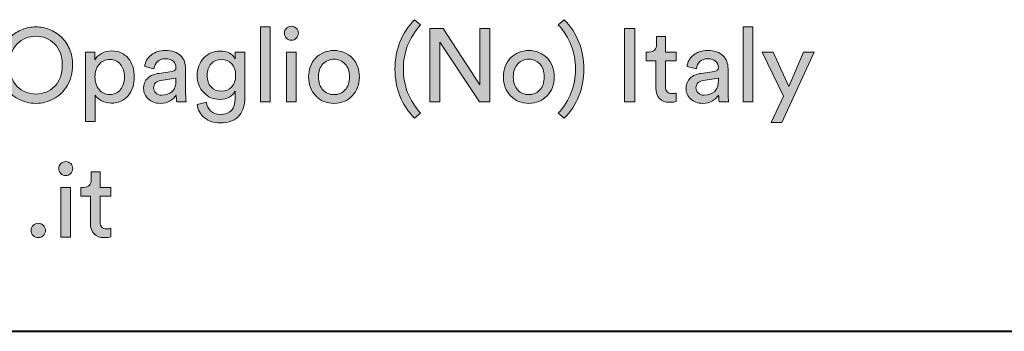
# Model space of a CAD drawing. Units: millimetres. Extents: x 8 to 202, y 14 to 285.
# Drawn here: x 57 to 81, y 15 to 22 of the extents above; entities that cross this region are included whole.
import ezdxf

# ---------------------------------------------------------------- set-up
doc = ezdxf.new("R2010")
doc.units = ezdxf.units.MM
doc.header["$MEASUREMENT"] = 0
doc.layers.add('Livello 1', color=7, linetype='Continuous')

# ---------------------------------------------------------------- blocks, each defined once
blk = doc.blocks.new('block 5')
at = {"layer": 'Livello 1'}
h = blk.add_hatch(color=7, dxfattribs=at)
h.dxf.hatch_style = 2
edge = h.paths.add_edge_path()
edge.add_spline(control_points=[(57.676, 18.484), (57.643, 18.517), (57.626, 18.557), (57.626, 18.604), (57.626, 18.651), (57.643, 18.692), (57.676, 18.726), (57.709, 18.76), (57.749, 18.776), (57.796, 18.776), (57.844, 18.776), (57.884, 18.76), (57.918, 18.727), (57.952, 18.694), (57.969, 18.653), (57.969, 18.604), (57.969, 18.557), (57.952, 18.517), (57.918, 18.484), (57.884, 18.451), (57.844, 18.434), (57.796, 18.434), (57.749, 18.434), (57.709, 18.451), (57.676, 18.484)], knot_values=[0, 0, 0, 0, 1, 1, 1, 2, 2, 2, 3, 3, 3, 4, 4, 4, 5, 5, 5, 6, 6, 6, 7, 7, 7, 8, 8, 8, 8], degree=3, periodic=1)
h.paths.add_polyline_path([(57.916, 16.923), (57.68, 16.923), (57.68, 18.143), (57.916, 18.143)])
h = blk.add_hatch(color=7, dxfattribs=at)
h.dxf.hatch_style = 2
edge = h.paths.add_edge_path()
edge.add_spline(control_points=[(58.641, 18.528), (58.641, 18.528), (58.641, 18.143), (58.641, 18.143), (58.641, 18.143), (58.904, 18.143), (58.904, 18.143), (58.904, 18.143), (58.904, 17.927), (58.904, 17.927), (58.904, 17.927), (58.641, 17.927), (58.641, 17.927), (58.641, 17.927), (58.641, 17.293), (58.641, 17.293), (58.641, 17.236), (58.654, 17.194), (58.68, 17.167), (58.706, 17.14), (58.75, 17.126), (58.811, 17.126), (58.846, 17.126), (58.877, 17.129), (58.904, 17.136), (58.904, 17.136), (58.904, 16.933), (58.904, 16.933), (58.864, 16.918), (58.81, 16.911), (58.742, 16.911), (58.637, 16.911), (58.554, 16.941), (58.494, 17.002), (58.433, 17.063), (58.402, 17.148), (58.402, 17.258), (58.402, 17.258), (58.402, 17.927), (58.402, 17.927), (58.402, 17.927), (58.169, 17.927), (58.169, 17.927), (58.169, 17.927), (58.169, 18.143), (58.169, 18.143), (58.169, 18.143), (58.235, 18.143), (58.235, 18.143), (58.298, 18.143), (58.344, 18.16), (58.376, 18.195), (58.407, 18.229), (58.423, 18.275), (58.423, 18.33), (58.423, 18.33), (58.423, 18.528), (58.423, 18.528), (58.423, 18.528), (58.641, 18.528), (58.641, 18.528)], knot_values=[0, 0, 0, 0, 1, 1, 1, 2, 2, 2, 3, 3, 3, 4, 4, 4, 5, 5, 5, 6, 6, 6, 7, 7, 7, 8, 8, 8, 9, 9, 9, 10, 10, 10, 11, 11, 11, 12, 12, 12, 13, 13, 13, 14, 14, 14, 15, 15, 15, 16, 16, 16, 17, 17, 17, 18, 18, 18, 19, 19, 19, 20, 20, 20, 20], degree=3, periodic=1)
h = blk.add_hatch(color=7, dxfattribs=at)
h.dxf.hatch_style = 2
edge = h.paths.add_edge_path()
edge.add_spline(control_points=[(56.998, 16.961), (56.964, 16.995), (56.947, 17.037), (56.947, 17.086), (56.947, 17.135), (56.964, 17.177), (56.998, 17.211), (57.032, 17.246), (57.073, 17.263), (57.122, 17.263), (57.171, 17.263), (57.213, 17.246), (57.247, 17.211), (57.282, 17.177), (57.3, 17.135), (57.3, 17.086), (57.3, 17.037), (57.282, 16.995), (57.247, 16.961), (57.213, 16.927), (57.171, 16.911), (57.122, 16.911), (57.073, 16.911), (57.032, 16.927), (56.998, 16.961)], knot_values=[0, 0, 0, 0, 1, 1, 1, 2, 2, 2, 3, 3, 3, 4, 4, 4, 5, 5, 5, 6, 6, 6, 7, 7, 7, 8, 8, 8, 8], degree=3, periodic=1)
at = {"layer": 'Livello 1', "lineweight": 0}
blk.add_lwpolyline([(57.916, 16.923), (57.68, 16.923), (57.68, 18.143), (57.916, 18.143), (57.916, 16.923)], dxfattribs=at)
for points, knots in [([(57.676, 18.484), (57.643, 18.517), (57.626, 18.557), (57.626, 18.604), (57.626, 18.651), (57.643, 18.692), (57.676, 18.726), (57.709, 18.76), (57.749, 18.776), (57.796, 18.776), (57.844, 18.776), (57.884, 18.76), (57.918, 18.727), (57.952, 18.694), (57.969, 18.653), (57.969, 18.604), (57.969, 18.557), (57.952, 18.517), (57.918, 18.484), (57.884, 18.451), (57.844, 18.434), (57.796, 18.434), (57.749, 18.434), (57.709, 18.451), (57.676, 18.484)], [0, 0, 0, 0, 1, 1, 1, 2, 2, 2, 3, 3, 3, 4, 4, 4, 5, 5, 5, 6, 6, 6, 7, 7, 7, 8, 8, 8, 8]), ([(58.641, 18.528), (58.641, 18.528), (58.641, 18.143), (58.641, 18.143), (58.641, 18.143), (58.904, 18.143), (58.904, 18.143), (58.904, 18.143), (58.904, 17.927), (58.904, 17.927), (58.904, 17.927), (58.641, 17.927), (58.641, 17.927), (58.641, 17.927), (58.641, 17.293), (58.641, 17.293), (58.641, 17.236), (58.654, 17.194), (58.68, 17.167), (58.706, 17.14), (58.75, 17.126), (58.811, 17.126), (58.846, 17.126), (58.877, 17.129), (58.904, 17.136), (58.904, 17.136), (58.904, 16.933), (58.904, 16.933), (58.864, 16.918), (58.81, 16.911), (58.742, 16.911), (58.637, 16.911), (58.554, 16.941), (58.494, 17.002), (58.433, 17.063), (58.402, 17.148), (58.402, 17.258), (58.402, 17.258), (58.402, 17.927), (58.402, 17.927), (58.402, 17.927), (58.169, 17.927), (58.169, 17.927), (58.169, 17.927), (58.169, 18.143), (58.169, 18.143), (58.169, 18.143), (58.235, 18.143), (58.235, 18.143), (58.298, 18.143), (58.344, 18.16), (58.376, 18.195), (58.407, 18.229), (58.423, 18.275), (58.423, 18.33), (58.423, 18.33), (58.423, 18.528), (58.423, 18.528), (58.423, 18.528), (58.641, 18.528), (58.641, 18.528)], [0, 0, 0, 0, 1, 1, 1, 2, 2, 2, 3, 3, 3, 4, 4, 4, 5, 5, 5, 6, 6, 6, 7, 7, 7, 8, 8, 8, 9, 9, 9, 10, 10, 10, 11, 11, 11, 12, 12, 12, 13, 13, 13, 14, 14, 14, 15, 15, 15, 16, 16, 16, 17, 17, 17, 18, 18, 18, 19, 19, 19, 20, 20, 20, 20]), ([(56.998, 16.961), (56.964, 16.995), (56.947, 17.037), (56.947, 17.086), (56.947, 17.135), (56.964, 17.177), (56.998, 17.211), (57.032, 17.246), (57.073, 17.263), (57.122, 17.263), (57.171, 17.263), (57.213, 17.246), (57.247, 17.211), (57.282, 17.177), (57.3, 17.135), (57.3, 17.086), (57.3, 17.037), (57.282, 16.995), (57.247, 16.961), (57.213, 16.927), (57.171, 16.911), (57.122, 16.911), (57.073, 16.911), (57.032, 16.927), (56.998, 16.961)], [0, 0, 0, 0, 1, 1, 1, 2, 2, 2, 3, 3, 3, 4, 4, 4, 5, 5, 5, 6, 6, 6, 7, 7, 7, 8, 8, 8, 8])]:
    blk.add_open_spline(points, degree=3, knots=knots, dxfattribs=at)
blk = doc.blocks.new('block 6')
at = {"layer": 'Livello 1'}
h = blk.add_hatch(color=7, dxfattribs=at)
h.dxf.hatch_style = 2
edge = h.paths.add_edge_path()
edge.add_spline(control_points=[(65.882, 21.047), (65.882, 21.525), (66.043, 21.928), (66.364, 22.256), (66.364, 22.256), (66.509, 22.129), (66.509, 22.129), (66.228, 21.815), (66.088, 21.454), (66.088, 21.047), (66.088, 20.639), (66.228, 20.279), (66.509, 19.964), (66.509, 19.964), (66.364, 19.838), (66.364, 19.838), (66.043, 20.165), (65.882, 20.568), (65.882, 21.047)], knot_values=[0, 0, 0, 0, 1, 1, 1, 2, 2, 2, 3, 3, 3, 4, 4, 4, 5, 5, 5, 6, 6, 6, 6], degree=3, periodic=1)
h = blk.add_hatch(color=7, dxfattribs=at)
h.dxf.hatch_style = 2
edge = h.paths.add_edge_path()
edge.add_spline(control_points=[(70.519, 21.047), (70.519, 20.568), (70.359, 20.165), (70.038, 19.838), (70.038, 19.838), (69.893, 19.964), (69.893, 19.964), (70.174, 20.279), (70.314, 20.639), (70.314, 21.047), (70.314, 21.454), (70.174, 21.815), (69.893, 22.129), (69.893, 22.129), (70.038, 22.256), (70.038, 22.256), (70.359, 21.928), (70.519, 21.525), (70.519, 21.047)], knot_values=[0, 0, 0, 0, 1, 1, 1, 2, 2, 2, 3, 3, 3, 4, 4, 4, 5, 5, 5, 6, 6, 6, 6], degree=3, periodic=1)
h = blk.add_hatch(color=7, dxfattribs=at)
h.dxf.hatch_style = 2
edge = h.paths.add_edge_path()
edge.add_spline(control_points=[(56.16, 21.143), (56.16, 21.288), (56.186, 21.421), (56.237, 21.541), (56.289, 21.661), (56.357, 21.76), (56.443, 21.836), (56.528, 21.913), (56.624, 21.973), (56.731, 22.015), (56.837, 22.057), (56.948, 22.079), (57.063, 22.079), (57.178, 22.079), (57.288, 22.057), (57.395, 22.015), (57.501, 21.973), (57.597, 21.913), (57.682, 21.836), (57.768, 21.76), (57.836, 21.661), (57.888, 21.541), (57.939, 21.421), (57.965, 21.288), (57.965, 21.143), (57.965, 20.95), (57.921, 20.782), (57.832, 20.636), (57.743, 20.491), (57.631, 20.383), (57.496, 20.312), (57.361, 20.241), (57.216, 20.205), (57.063, 20.205), (56.909, 20.205), (56.764, 20.241), (56.629, 20.312), (56.494, 20.383), (56.382, 20.491), (56.293, 20.636), (56.204, 20.782), (56.16, 20.95), (56.16, 21.143)], knot_values=[0, 0, 0, 0, 1, 1, 1, 2, 2, 2, 3, 3, 3, 4, 4, 4, 5, 5, 5, 6, 6, 6, 7, 7, 7, 8, 8, 8, 9, 9, 9, 10, 10, 10, 11, 11, 11, 12, 12, 12, 13, 13, 13, 14, 14, 14, 14], degree=3, periodic=1)
edge = h.paths.add_edge_path()
edge.add_spline(control_points=[(56.604, 21.664), (56.477, 21.54), (56.414, 21.366), (56.414, 21.143), (56.414, 20.92), (56.477, 20.746), (56.604, 20.621), (56.731, 20.496), (56.884, 20.433), (57.063, 20.433), (57.242, 20.433), (57.395, 20.496), (57.522, 20.621), (57.648, 20.746), (57.712, 20.92), (57.712, 21.143), (57.712, 21.366), (57.648, 21.54), (57.522, 21.664), (57.395, 21.788), (57.242, 21.851), (57.063, 21.851), (56.884, 21.851), (56.731, 21.788), (56.604, 21.664)], knot_values=[0, 0, 0, 0, 1, 1, 1, 2, 2, 2, 3, 3, 3, 4, 4, 4, 5, 5, 5, 6, 6, 6, 7, 7, 7, 8, 8, 8, 8], degree=3, periodic=1)
h = blk.add_hatch(color=7, dxfattribs=at)
h.dxf.hatch_style = 2
h.paths.add_polyline_path([(62.815, 20.243), (62.577, 20.243), (62.577, 22.079), (62.815, 22.079)])
h = blk.add_hatch(color=7, dxfattribs=at)
h.dxf.hatch_style = 2
edge = h.paths.add_edge_path()
edge.add_spline(control_points=[(63.217, 21.803), (63.184, 21.836), (63.167, 21.877), (63.167, 21.924), (63.167, 21.971), (63.184, 22.012), (63.217, 22.046), (63.25, 22.079), (63.29, 22.096), (63.337, 22.096), (63.385, 22.096), (63.425, 22.08), (63.459, 22.047), (63.493, 22.014), (63.51, 21.973), (63.51, 21.924), (63.51, 21.877), (63.493, 21.836), (63.459, 21.803), (63.425, 21.771), (63.385, 21.754), (63.337, 21.754), (63.29, 21.754), (63.25, 21.771), (63.217, 21.803)], knot_values=[0, 0, 0, 0, 1, 1, 1, 2, 2, 2, 3, 3, 3, 4, 4, 4, 5, 5, 5, 6, 6, 6, 7, 7, 7, 8, 8, 8, 8], degree=3, periodic=1)
h.paths.add_polyline_path([(63.456, 20.243), (63.221, 20.243), (63.221, 21.463), (63.456, 21.463)])
h = blk.add_hatch(color=7, dxfattribs=at)
h.dxf.hatch_style = 2
h.paths.add_polyline_path([(68.215, 20.243), (67.956, 20.243), (66.985, 21.708), (66.985, 20.243), (66.737, 20.243), (66.737, 22.04), (67.069, 22.04), (67.966, 20.661), (67.966, 22.04), (68.215, 22.04)])
h = blk.add_hatch(color=7, dxfattribs=at)
h.dxf.hatch_style = 2
h.paths.add_polyline_path([(71.774, 20.243), (71.521, 20.243), (71.521, 22.04), (71.774, 22.04)])
h = blk.add_hatch(color=7, dxfattribs=at)
h.dxf.hatch_style = 2
h.paths.add_polyline_path([(74.669, 20.243), (74.431, 20.243), (74.431, 22.079), (74.669, 22.079)])
h = blk.add_hatch(color=7, dxfattribs=at)
h.dxf.hatch_style = 2
edge = h.paths.add_edge_path()
edge.add_spline(control_points=[(72.525, 21.848), (72.525, 21.848), (72.525, 21.463), (72.525, 21.463), (72.525, 21.463), (72.788, 21.463), (72.788, 21.463), (72.788, 21.463), (72.788, 21.247), (72.788, 21.247), (72.788, 21.247), (72.525, 21.247), (72.525, 21.247), (72.525, 21.247), (72.525, 20.613), (72.525, 20.613), (72.525, 20.556), (72.538, 20.513), (72.564, 20.486), (72.59, 20.459), (72.634, 20.446), (72.694, 20.446), (72.73, 20.446), (72.761, 20.449), (72.788, 20.456), (72.788, 20.456), (72.788, 20.253), (72.788, 20.253), (72.748, 20.238), (72.694, 20.23), (72.626, 20.23), (72.521, 20.23), (72.438, 20.261), (72.377, 20.322), (72.317, 20.383), (72.286, 20.468), (72.286, 20.578), (72.286, 20.578), (72.286, 21.247), (72.286, 21.247), (72.286, 21.247), (72.053, 21.247), (72.053, 21.247), (72.053, 21.247), (72.053, 21.463), (72.053, 21.463), (72.053, 21.463), (72.119, 21.463), (72.119, 21.463), (72.181, 21.463), (72.228, 21.48), (72.26, 21.514), (72.291, 21.549), (72.307, 21.594), (72.307, 21.65), (72.307, 21.65), (72.307, 21.848), (72.307, 21.848), (72.307, 21.848), (72.525, 21.848), (72.525, 21.848)], knot_values=[0, 0, 0, 0, 1, 1, 1, 2, 2, 2, 3, 3, 3, 4, 4, 4, 5, 5, 5, 6, 6, 6, 7, 7, 7, 8, 8, 8, 9, 9, 9, 10, 10, 10, 11, 11, 11, 12, 12, 12, 13, 13, 13, 14, 14, 14, 15, 15, 15, 16, 16, 16, 17, 17, 17, 18, 18, 18, 19, 19, 19, 20, 20, 20, 20], degree=3, periodic=1)
h = blk.add_hatch(color=7, dxfattribs=at)
h.dxf.hatch_style = 2
edge = h.paths.add_edge_path()
edge.add_spline(control_points=[(58.518, 19.761), (58.518, 19.761), (58.282, 19.761), (58.282, 19.761), (58.282, 19.761), (58.282, 21.463), (58.282, 21.463), (58.282, 21.463), (58.513, 21.463), (58.513, 21.463), (58.513, 21.463), (58.513, 21.272), (58.513, 21.272), (58.548, 21.337), (58.602, 21.389), (58.673, 21.43), (58.744, 21.47), (58.826, 21.491), (58.921, 21.491), (59.097, 21.491), (59.234, 21.43), (59.333, 21.31), (59.432, 21.19), (59.481, 21.038), (59.481, 20.854), (59.481, 20.668), (59.43, 20.514), (59.328, 20.393), (59.226, 20.271), (59.088, 20.21), (58.913, 20.21), (58.824, 20.21), (58.744, 20.229), (58.675, 20.266), (58.606, 20.303), (58.553, 20.35), (58.518, 20.408), (58.518, 20.408), (58.518, 19.761), (58.518, 19.761)], knot_values=[0, 0, 0, 0, 1, 1, 1, 2, 2, 2, 3, 3, 3, 4, 4, 4, 5, 5, 5, 6, 6, 6, 7, 7, 7, 8, 8, 8, 9, 9, 9, 10, 10, 10, 11, 11, 11, 12, 12, 12, 13, 13, 13, 13], degree=3, periodic=1)
edge = h.paths.add_edge_path()
edge.add_spline(control_points=[(59.238, 20.854), (59.238, 20.978), (59.205, 21.079), (59.14, 21.159), (59.075, 21.24), (58.988, 21.28), (58.878, 21.28), (58.77, 21.28), (58.682, 21.24), (58.616, 21.159), (58.549, 21.079), (58.515, 20.978), (58.515, 20.854), (58.515, 20.727), (58.549, 20.624), (58.616, 20.543), (58.682, 20.463), (58.77, 20.423), (58.878, 20.423), (58.986, 20.423), (59.073, 20.463), (59.139, 20.543), (59.205, 20.624), (59.238, 20.727), (59.238, 20.854)], knot_values=[0, 0, 0, 0, 1, 1, 1, 2, 2, 2, 3, 3, 3, 4, 4, 4, 5, 5, 5, 6, 6, 6, 7, 7, 7, 8, 8, 8, 8], degree=3, periodic=1)
h = blk.add_hatch(color=7, dxfattribs=at)
h.dxf.hatch_style = 2
edge = h.paths.add_edge_path()
edge.add_spline(control_points=[(59.709, 20.57), (59.709, 20.675), (59.743, 20.759), (59.811, 20.823), (59.878, 20.886), (59.968, 20.925), (60.08, 20.94), (60.08, 20.94), (60.409, 20.989), (60.409, 20.989), (60.472, 20.997), (60.503, 21.027), (60.503, 21.08), (60.503, 21.144), (60.481, 21.196), (60.437, 21.237), (60.393, 21.277), (60.327, 21.298), (60.239, 21.298), (60.158, 21.298), (60.094, 21.275), (60.046, 21.23), (59.999, 21.186), (59.971, 21.126), (59.963, 21.052), (59.963, 21.052), (59.735, 21.105), (59.735, 21.105), (59.747, 21.222), (59.8, 21.317), (59.894, 21.39), (59.989, 21.464), (60.102, 21.5), (60.234, 21.5), (60.406, 21.5), (60.534, 21.459), (60.617, 21.375), (60.7, 21.291), (60.741, 21.185), (60.741, 21.054), (60.741, 21.054), (60.741, 20.443), (60.741, 20.443), (60.741, 20.371), (60.746, 20.304), (60.756, 20.243), (60.756, 20.243), (60.523, 20.243), (60.523, 20.243), (60.515, 20.294), (60.511, 20.349), (60.511, 20.408), (60.477, 20.354), (60.427, 20.306), (60.362, 20.266), (60.297, 20.225), (60.215, 20.205), (60.117, 20.205), (59.998, 20.205), (59.9, 20.241), (59.823, 20.313), (59.747, 20.385), (59.709, 20.47), (59.709, 20.57)], knot_values=[0, 0, 0, 0, 1, 1, 1, 2, 2, 2, 3, 3, 3, 4, 4, 4, 5, 5, 5, 6, 6, 6, 7, 7, 7, 8, 8, 8, 9, 9, 9, 10, 10, 10, 11, 11, 11, 12, 12, 12, 13, 13, 13, 14, 14, 14, 15, 15, 15, 16, 16, 16, 17, 17, 17, 18, 18, 18, 19, 19, 19, 20, 20, 20, 21, 21, 21, 21], degree=3, periodic=1)
edge = h.paths.add_edge_path()
edge.add_spline(control_points=[(60.151, 20.405), (60.257, 20.405), (60.342, 20.434), (60.406, 20.491), (60.471, 20.549), (60.503, 20.64), (60.503, 20.765), (60.503, 20.765), (60.503, 20.821), (60.503, 20.821), (60.503, 20.821), (60.13, 20.765), (60.13, 20.765), (60.076, 20.757), (60.033, 20.737), (60.001, 20.707), (59.969, 20.676), (59.953, 20.635), (59.953, 20.583), (59.953, 20.536), (59.971, 20.494), (60.007, 20.459), (60.044, 20.423), (60.091, 20.405), (60.151, 20.405)], knot_values=[0, 0, 0, 0, 1, 1, 1, 2, 2, 2, 3, 3, 3, 4, 4, 4, 5, 5, 5, 6, 6, 6, 7, 7, 7, 8, 8, 8, 8], degree=3, periodic=1)
h = blk.add_hatch(color=7, dxfattribs=at)
h.dxf.hatch_style = 2
edge = h.paths.add_edge_path()
edge.add_spline(control_points=[(61.023, 20.177), (61.023, 20.177), (61.253, 20.23), (61.253, 20.23), (61.262, 20.144), (61.297, 20.073), (61.357, 20.016), (61.418, 19.96), (61.494, 19.931), (61.586, 19.931), (61.834, 19.931), (61.958, 20.063), (61.958, 20.327), (61.958, 20.327), (61.958, 20.502), (61.958, 20.502), (61.928, 20.443), (61.88, 20.394), (61.815, 20.357), (61.75, 20.32), (61.673, 20.301), (61.586, 20.301), (61.423, 20.301), (61.289, 20.357), (61.184, 20.467), (61.078, 20.578), (61.025, 20.719), (61.025, 20.892), (61.025, 21.06), (61.078, 21.2), (61.182, 21.314), (61.287, 21.428), (61.422, 21.485), (61.586, 21.485), (61.771, 21.485), (61.896, 21.421), (61.961, 21.293), (61.961, 21.293), (61.961, 21.463), (61.961, 21.463), (61.961, 21.463), (62.197, 21.463), (62.197, 21.463), (62.197, 21.463), (62.197, 20.334), (62.197, 20.334), (62.197, 20.253), (62.186, 20.178), (62.165, 20.107), (62.144, 20.037), (62.11, 19.973), (62.065, 19.913), (62.019, 19.854), (61.955, 19.808), (61.873, 19.774), (61.791, 19.74), (61.695, 19.723), (61.586, 19.723), (61.435, 19.723), (61.308, 19.766), (61.203, 19.851), (61.098, 19.937), (61.038, 20.045), (61.023, 20.177)], knot_values=[0, 0, 0, 0, 1, 1, 1, 2, 2, 2, 3, 3, 3, 4, 4, 4, 5, 5, 5, 6, 6, 6, 7, 7, 7, 8, 8, 8, 9, 9, 9, 10, 10, 10, 11, 11, 11, 12, 12, 12, 13, 13, 13, 14, 14, 14, 15, 15, 15, 16, 16, 16, 17, 17, 17, 18, 18, 18, 19, 19, 19, 20, 20, 20, 21, 21, 21, 21], degree=3, periodic=1)
edge = h.paths.add_edge_path()
edge.add_spline(control_points=[(61.621, 20.502), (61.724, 20.502), (61.808, 20.538), (61.872, 20.609), (61.936, 20.681), (61.968, 20.775), (61.968, 20.892), (61.968, 21.009), (61.936, 21.103), (61.872, 21.175), (61.808, 21.247), (61.724, 21.282), (61.621, 21.282), (61.516, 21.282), (61.431, 21.247), (61.366, 21.176), (61.301, 21.105), (61.269, 21.01), (61.269, 20.892), (61.269, 20.772), (61.3, 20.677), (61.364, 20.607), (61.427, 20.537), (61.513, 20.502), (61.621, 20.502)], knot_values=[0, 0, 0, 0, 1, 1, 1, 2, 2, 2, 3, 3, 3, 4, 4, 4, 5, 5, 5, 6, 6, 6, 7, 7, 7, 8, 8, 8, 8], degree=3, periodic=1)
h = blk.add_hatch(color=7, dxfattribs=at)
h.dxf.hatch_style = 2
edge = h.paths.add_edge_path()
edge.add_spline(control_points=[(63.937, 21.317), (64.054, 21.439), (64.203, 21.5), (64.384, 21.5), (64.565, 21.5), (64.714, 21.439), (64.832, 21.317), (64.949, 21.194), (65.008, 21.04), (65.008, 20.854), (65.008, 20.666), (64.95, 20.511), (64.833, 20.389), (64.716, 20.266), (64.567, 20.205), (64.384, 20.205), (64.202, 20.205), (64.052, 20.266), (63.935, 20.389), (63.819, 20.511), (63.761, 20.666), (63.761, 20.854), (63.761, 21.04), (63.819, 21.194), (63.937, 21.317)], knot_values=[0, 0, 0, 0, 1, 1, 1, 2, 2, 2, 3, 3, 3, 4, 4, 4, 5, 5, 5, 6, 6, 6, 7, 7, 7, 8, 8, 8, 8], degree=3, periodic=1)
edge = h.paths.add_edge_path()
edge.add_spline(control_points=[(64.114, 20.533), (64.188, 20.456), (64.278, 20.418), (64.384, 20.418), (64.491, 20.418), (64.581, 20.456), (64.654, 20.533), (64.728, 20.61), (64.765, 20.717), (64.765, 20.854), (64.765, 20.989), (64.728, 21.095), (64.654, 21.172), (64.581, 21.249), (64.491, 21.288), (64.384, 21.288), (64.278, 21.288), (64.188, 21.249), (64.114, 21.172), (64.041, 21.095), (64.004, 20.989), (64.004, 20.854), (64.004, 20.717), (64.041, 20.61), (64.114, 20.533)], knot_values=[0, 0, 0, 0, 1, 1, 1, 2, 2, 2, 3, 3, 3, 4, 4, 4, 5, 5, 5, 6, 6, 6, 7, 7, 7, 8, 8, 8, 8], degree=3, periodic=1)
h = blk.add_hatch(color=7, dxfattribs=at)
h.dxf.hatch_style = 2
edge = h.paths.add_edge_path()
edge.add_spline(control_points=[(68.721, 21.317), (68.838, 21.439), (68.987, 21.5), (69.168, 21.5), (69.349, 21.5), (69.498, 21.439), (69.616, 21.317), (69.733, 21.194), (69.792, 21.04), (69.792, 20.854), (69.792, 20.666), (69.733, 20.511), (69.617, 20.389), (69.5, 20.266), (69.351, 20.205), (69.168, 20.205), (68.986, 20.205), (68.836, 20.266), (68.719, 20.389), (68.603, 20.511), (68.544, 20.666), (68.544, 20.854), (68.544, 21.04), (68.603, 21.194), (68.721, 21.317)], knot_values=[0, 0, 0, 0, 1, 1, 1, 2, 2, 2, 3, 3, 3, 4, 4, 4, 5, 5, 5, 6, 6, 6, 7, 7, 7, 8, 8, 8, 8], degree=3, periodic=1)
edge = h.paths.add_edge_path()
edge.add_spline(control_points=[(68.898, 20.533), (68.972, 20.456), (69.062, 20.418), (69.168, 20.418), (69.274, 20.418), (69.365, 20.456), (69.438, 20.533), (69.512, 20.61), (69.548, 20.717), (69.548, 20.854), (69.548, 20.989), (69.512, 21.095), (69.438, 21.172), (69.365, 21.249), (69.274, 21.288), (69.168, 21.288), (69.062, 21.288), (68.972, 21.249), (68.898, 21.172), (68.825, 21.095), (68.788, 20.989), (68.788, 20.854), (68.788, 20.717), (68.825, 20.61), (68.898, 20.533)], knot_values=[0, 0, 0, 0, 1, 1, 1, 2, 2, 2, 3, 3, 3, 4, 4, 4, 5, 5, 5, 6, 6, 6, 7, 7, 7, 8, 8, 8, 8], degree=3, periodic=1)
h = blk.add_hatch(color=7, dxfattribs=at)
h.dxf.hatch_style = 2
edge = h.paths.add_edge_path()
edge.add_spline(control_points=[(73.029, 20.57), (73.029, 20.675), (73.063, 20.759), (73.131, 20.823), (73.198, 20.886), (73.288, 20.925), (73.399, 20.94), (73.399, 20.94), (73.729, 20.989), (73.729, 20.989), (73.791, 20.997), (73.823, 21.027), (73.823, 21.08), (73.823, 21.144), (73.801, 21.196), (73.757, 21.237), (73.713, 21.277), (73.647, 21.298), (73.559, 21.298), (73.478, 21.298), (73.414, 21.275), (73.366, 21.23), (73.319, 21.186), (73.291, 21.126), (73.283, 21.052), (73.283, 21.052), (73.054, 21.105), (73.054, 21.105), (73.066, 21.222), (73.12, 21.317), (73.214, 21.39), (73.309, 21.464), (73.422, 21.5), (73.554, 21.5), (73.726, 21.5), (73.854, 21.459), (73.937, 21.375), (74.019, 21.291), (74.061, 21.185), (74.061, 21.054), (74.061, 21.054), (74.061, 20.443), (74.061, 20.443), (74.061, 20.371), (74.066, 20.304), (74.076, 20.243), (74.076, 20.243), (73.843, 20.243), (73.843, 20.243), (73.834, 20.294), (73.83, 20.349), (73.83, 20.408), (73.796, 20.354), (73.747, 20.306), (73.682, 20.266), (73.617, 20.225), (73.535, 20.205), (73.437, 20.205), (73.317, 20.205), (73.219, 20.241), (73.143, 20.313), (73.067, 20.385), (73.029, 20.47), (73.029, 20.57)], knot_values=[0, 0, 0, 0, 1, 1, 1, 2, 2, 2, 3, 3, 3, 4, 4, 4, 5, 5, 5, 6, 6, 6, 7, 7, 7, 8, 8, 8, 9, 9, 9, 10, 10, 10, 11, 11, 11, 12, 12, 12, 13, 13, 13, 14, 14, 14, 15, 15, 15, 16, 16, 16, 17, 17, 17, 18, 18, 18, 19, 19, 19, 20, 20, 20, 21, 21, 21, 21], degree=3, periodic=1)
edge = h.paths.add_edge_path()
edge.add_spline(control_points=[(73.47, 20.405), (73.577, 20.405), (73.662, 20.434), (73.726, 20.491), (73.791, 20.549), (73.823, 20.64), (73.823, 20.765), (73.823, 20.765), (73.823, 20.821), (73.823, 20.821), (73.823, 20.821), (73.45, 20.765), (73.45, 20.765), (73.396, 20.757), (73.353, 20.737), (73.321, 20.707), (73.289, 20.676), (73.273, 20.635), (73.273, 20.583), (73.273, 20.536), (73.291, 20.494), (73.327, 20.459), (73.363, 20.423), (73.411, 20.405), (73.47, 20.405)], knot_values=[0, 0, 0, 0, 1, 1, 1, 2, 2, 2, 3, 3, 3, 4, 4, 4, 5, 5, 5, 6, 6, 6, 7, 7, 7, 8, 8, 8, 8], degree=3, periodic=1)
h = blk.add_hatch(color=7, dxfattribs=at)
h.dxf.hatch_style = 2
h.paths.add_polyline_path([(75.379, 19.734), (75.118, 19.734), (75.422, 20.377), (74.898, 21.463), (75.171, 21.463), (75.552, 20.621), (75.917, 21.463), (76.173, 21.463)])
at = {"layer": 'Livello 1', "lineweight": 0}
for points in [[(62.815, 20.243), (62.577, 20.243), (62.577, 22.079), (62.815, 22.079), (62.815, 20.243)], [(68.215, 20.243), (67.956, 20.243), (66.985, 21.708), (66.985, 20.243), (66.737, 20.243), (66.737, 22.04), (67.069, 22.04), (67.966, 20.661), (67.966, 22.04), (68.215, 22.04), (68.215, 20.243)], [(71.774, 20.243), (71.521, 20.243), (71.521, 22.04), (71.774, 22.04), (71.774, 20.243)], [(74.669, 20.243), (74.431, 20.243), (74.431, 22.079), (74.669, 22.079), (74.669, 20.243)], [(63.456, 20.243), (63.221, 20.243), (63.221, 21.463), (63.456, 21.463), (63.456, 20.243)], [(75.379, 19.734), (75.118, 19.734), (75.422, 20.377), (74.898, 21.463), (75.171, 21.463), (75.552, 20.621), (75.917, 21.463), (76.173, 21.463), (75.379, 19.734)]]:
    blk.add_lwpolyline(points, dxfattribs=at)
for points, knots in [([(65.882, 21.047), (65.882, 21.525), (66.043, 21.928), (66.364, 22.256), (66.364, 22.256), (66.509, 22.129), (66.509, 22.129), (66.228, 21.815), (66.088, 21.454), (66.088, 21.047), (66.088, 20.639), (66.228, 20.279), (66.509, 19.964), (66.509, 19.964), (66.364, 19.838), (66.364, 19.838), (66.043, 20.165), (65.882, 20.568), (65.882, 21.047)], [0, 0, 0, 0, 1, 1, 1, 2, 2, 2, 3, 3, 3, 4, 4, 4, 5, 5, 5, 6, 6, 6, 6]), ([(70.519, 21.047), (70.519, 20.568), (70.359, 20.165), (70.038, 19.838), (70.038, 19.838), (69.893, 19.964), (69.893, 19.964), (70.174, 20.279), (70.314, 20.639), (70.314, 21.047), (70.314, 21.454), (70.174, 21.815), (69.893, 22.129), (69.893, 22.129), (70.038, 22.256), (70.038, 22.256), (70.359, 21.928), (70.519, 21.525), (70.519, 21.047)], [0, 0, 0, 0, 1, 1, 1, 2, 2, 2, 3, 3, 3, 4, 4, 4, 5, 5, 5, 6, 6, 6, 6]), ([(56.16, 21.143), (56.16, 21.288), (56.186, 21.421), (56.237, 21.541), (56.289, 21.661), (56.357, 21.76), (56.443, 21.836), (56.528, 21.913), (56.624, 21.973), (56.731, 22.015), (56.837, 22.057), (56.948, 22.079), (57.063, 22.079), (57.178, 22.079), (57.288, 22.057), (57.395, 22.015), (57.501, 21.973), (57.597, 21.913), (57.682, 21.836), (57.768, 21.76), (57.836, 21.661), (57.888, 21.541), (57.939, 21.421), (57.965, 21.288), (57.965, 21.143), (57.965, 20.95), (57.921, 20.782), (57.832, 20.636), (57.743, 20.491), (57.631, 20.383), (57.496, 20.312), (57.361, 20.241), (57.216, 20.205), (57.063, 20.205), (56.909, 20.205), (56.764, 20.241), (56.629, 20.312), (56.494, 20.383), (56.382, 20.491), (56.293, 20.636), (56.204, 20.782), (56.16, 20.95), (56.16, 21.143)], [0, 0, 0, 0, 1, 1, 1, 2, 2, 2, 3, 3, 3, 4, 4, 4, 5, 5, 5, 6, 6, 6, 7, 7, 7, 8, 8, 8, 9, 9, 9, 10, 10, 10, 11, 11, 11, 12, 12, 12, 13, 13, 13, 14, 14, 14, 14]), ([(63.217, 21.803), (63.184, 21.836), (63.167, 21.877), (63.167, 21.924), (63.167, 21.971), (63.184, 22.012), (63.217, 22.046), (63.25, 22.079), (63.29, 22.096), (63.337, 22.096), (63.385, 22.096), (63.425, 22.08), (63.459, 22.047), (63.493, 22.014), (63.51, 21.973), (63.51, 21.924), (63.51, 21.877), (63.493, 21.836), (63.459, 21.803), (63.425, 21.771), (63.385, 21.754), (63.337, 21.754), (63.29, 21.754), (63.25, 21.771), (63.217, 21.803)], [0, 0, 0, 0, 1, 1, 1, 2, 2, 2, 3, 3, 3, 4, 4, 4, 5, 5, 5, 6, 6, 6, 7, 7, 7, 8, 8, 8, 8]), ([(56.604, 21.664), (56.477, 21.54), (56.414, 21.366), (56.414, 21.143), (56.414, 20.92), (56.477, 20.746), (56.604, 20.621), (56.731, 20.496), (56.884, 20.433), (57.063, 20.433), (57.242, 20.433), (57.395, 20.496), (57.522, 20.621), (57.648, 20.746), (57.712, 20.92), (57.712, 21.143), (57.712, 21.366), (57.648, 21.54), (57.522, 21.664), (57.395, 21.788), (57.242, 21.851), (57.063, 21.851), (56.884, 21.851), (56.731, 21.788), (56.604, 21.664)], [0, 0, 0, 0, 1, 1, 1, 2, 2, 2, 3, 3, 3, 4, 4, 4, 5, 5, 5, 6, 6, 6, 7, 7, 7, 8, 8, 8, 8]), ([(72.525, 21.848), (72.525, 21.848), (72.525, 21.463), (72.525, 21.463), (72.525, 21.463), (72.788, 21.463), (72.788, 21.463), (72.788, 21.463), (72.788, 21.247), (72.788, 21.247), (72.788, 21.247), (72.525, 21.247), (72.525, 21.247), (72.525, 21.247), (72.525, 20.613), (72.525, 20.613), (72.525, 20.556), (72.538, 20.513), (72.564, 20.486), (72.59, 20.459), (72.634, 20.446), (72.694, 20.446), (72.73, 20.446), (72.761, 20.449), (72.788, 20.456), (72.788, 20.456), (72.788, 20.253), (72.788, 20.253), (72.748, 20.238), (72.694, 20.23), (72.626, 20.23), (72.521, 20.23), (72.438, 20.261), (72.377, 20.322), (72.317, 20.383), (72.286, 20.468), (72.286, 20.578), (72.286, 20.578), (72.286, 21.247), (72.286, 21.247), (72.286, 21.247), (72.053, 21.247), (72.053, 21.247), (72.053, 21.247), (72.053, 21.463), (72.053, 21.463), (72.053, 21.463), (72.119, 21.463), (72.119, 21.463), (72.181, 21.463), (72.228, 21.48), (72.26, 21.514), (72.291, 21.549), (72.307, 21.594), (72.307, 21.65), (72.307, 21.65), (72.307, 21.848), (72.307, 21.848), (72.307, 21.848), (72.525, 21.848), (72.525, 21.848)], [0, 0, 0, 0, 1, 1, 1, 2, 2, 2, 3, 3, 3, 4, 4, 4, 5, 5, 5, 6, 6, 6, 7, 7, 7, 8, 8, 8, 9, 9, 9, 10, 10, 10, 11, 11, 11, 12, 12, 12, 13, 13, 13, 14, 14, 14, 15, 15, 15, 16, 16, 16, 17, 17, 17, 18, 18, 18, 19, 19, 19, 20, 20, 20, 20]), ([(58.518, 19.761), (58.518, 19.761), (58.282, 19.761), (58.282, 19.761), (58.282, 19.761), (58.282, 21.463), (58.282, 21.463), (58.282, 21.463), (58.513, 21.463), (58.513, 21.463), (58.513, 21.463), (58.513, 21.272), (58.513, 21.272), (58.548, 21.337), (58.602, 21.389), (58.673, 21.43), (58.744, 21.47), (58.826, 21.491), (58.921, 21.491), (59.097, 21.491), (59.234, 21.43), (59.333, 21.31), (59.432, 21.19), (59.481, 21.038), (59.481, 20.854), (59.481, 20.668), (59.43, 20.514), (59.328, 20.393), (59.226, 20.271), (59.088, 20.21), (58.913, 20.21), (58.824, 20.21), (58.744, 20.229), (58.675, 20.266), (58.606, 20.303), (58.553, 20.35), (58.518, 20.408), (58.518, 20.408), (58.518, 19.761), (58.518, 19.761)], [0, 0, 0, 0, 1, 1, 1, 2, 2, 2, 3, 3, 3, 4, 4, 4, 5, 5, 5, 6, 6, 6, 7, 7, 7, 8, 8, 8, 9, 9, 9, 10, 10, 10, 11, 11, 11, 12, 12, 12, 13, 13, 13, 13]), ([(59.238, 20.854), (59.238, 20.978), (59.205, 21.079), (59.14, 21.159), (59.075, 21.24), (58.988, 21.28), (58.878, 21.28), (58.77, 21.28), (58.682, 21.24), (58.616, 21.159), (58.549, 21.079), (58.515, 20.978), (58.515, 20.854), (58.515, 20.727), (58.549, 20.624), (58.616, 20.543), (58.682, 20.463), (58.77, 20.423), (58.878, 20.423), (58.986, 20.423), (59.073, 20.463), (59.139, 20.543), (59.205, 20.624), (59.238, 20.727), (59.238, 20.854)], [0, 0, 0, 0, 1, 1, 1, 2, 2, 2, 3, 3, 3, 4, 4, 4, 5, 5, 5, 6, 6, 6, 7, 7, 7, 8, 8, 8, 8]), ([(59.709, 20.57), (59.709, 20.675), (59.743, 20.759), (59.811, 20.823), (59.878, 20.886), (59.968, 20.925), (60.08, 20.94), (60.08, 20.94), (60.409, 20.989), (60.409, 20.989), (60.472, 20.997), (60.503, 21.027), (60.503, 21.08), (60.503, 21.144), (60.481, 21.196), (60.437, 21.237), (60.393, 21.277), (60.327, 21.298), (60.239, 21.298), (60.158, 21.298), (60.094, 21.275), (60.046, 21.23), (59.999, 21.186), (59.971, 21.126), (59.963, 21.052), (59.963, 21.052), (59.735, 21.105), (59.735, 21.105), (59.747, 21.222), (59.8, 21.317), (59.894, 21.39), (59.989, 21.464), (60.102, 21.5), (60.234, 21.5), (60.406, 21.5), (60.534, 21.459), (60.617, 21.375), (60.7, 21.291), (60.741, 21.185), (60.741, 21.054), (60.741, 21.054), (60.741, 20.443), (60.741, 20.443), (60.741, 20.371), (60.746, 20.304), (60.756, 20.243), (60.756, 20.243), (60.523, 20.243), (60.523, 20.243), (60.515, 20.294), (60.511, 20.349), (60.511, 20.408), (60.477, 20.354), (60.427, 20.306), (60.362, 20.266), (60.297, 20.225), (60.215, 20.205), (60.117, 20.205), (59.998, 20.205), (59.9, 20.241), (59.823, 20.313), (59.747, 20.385), (59.709, 20.47), (59.709, 20.57)], [0, 0, 0, 0, 1, 1, 1, 2, 2, 2, 3, 3, 3, 4, 4, 4, 5, 5, 5, 6, 6, 6, 7, 7, 7, 8, 8, 8, 9, 9, 9, 10, 10, 10, 11, 11, 11, 12, 12, 12, 13, 13, 13, 14, 14, 14, 15, 15, 15, 16, 16, 16, 17, 17, 17, 18, 18, 18, 19, 19, 19, 20, 20, 20, 21, 21, 21, 21]), ([(61.023, 20.177), (61.023, 20.177), (61.253, 20.23), (61.253, 20.23), (61.262, 20.144), (61.297, 20.073), (61.357, 20.016), (61.418, 19.96), (61.494, 19.931), (61.586, 19.931), (61.834, 19.931), (61.958, 20.063), (61.958, 20.327), (61.958, 20.327), (61.958, 20.502), (61.958, 20.502), (61.928, 20.443), (61.88, 20.394), (61.815, 20.357), (61.75, 20.32), (61.673, 20.301), (61.586, 20.301), (61.423, 20.301), (61.289, 20.357), (61.184, 20.467), (61.078, 20.578), (61.025, 20.719), (61.025, 20.892), (61.025, 21.06), (61.078, 21.2), (61.182, 21.314), (61.287, 21.428), (61.422, 21.485), (61.586, 21.485), (61.771, 21.485), (61.896, 21.421), (61.961, 21.293), (61.961, 21.293), (61.961, 21.463), (61.961, 21.463), (61.961, 21.463), (62.197, 21.463), (62.197, 21.463), (62.197, 21.463), (62.197, 20.334), (62.197, 20.334), (62.197, 20.253), (62.186, 20.178), (62.165, 20.107), (62.144, 20.037), (62.11, 19.973), (62.065, 19.913), (62.019, 19.854), (61.955, 19.808), (61.873, 19.774), (61.791, 19.74), (61.695, 19.723), (61.586, 19.723), (61.435, 19.723), (61.308, 19.766), (61.203, 19.851), (61.098, 19.937), (61.038, 20.045), (61.023, 20.177)], [0, 0, 0, 0, 1, 1, 1, 2, 2, 2, 3, 3, 3, 4, 4, 4, 5, 5, 5, 6, 6, 6, 7, 7, 7, 8, 8, 8, 9, 9, 9, 10, 10, 10, 11, 11, 11, 12, 12, 12, 13, 13, 13, 14, 14, 14, 15, 15, 15, 16, 16, 16, 17, 17, 17, 18, 18, 18, 19, 19, 19, 20, 20, 20, 21, 21, 21, 21]), ([(61.621, 20.502), (61.724, 20.502), (61.808, 20.538), (61.872, 20.609), (61.936, 20.681), (61.968, 20.775), (61.968, 20.892), (61.968, 21.009), (61.936, 21.103), (61.872, 21.175), (61.808, 21.247), (61.724, 21.282), (61.621, 21.282), (61.516, 21.282), (61.431, 21.247), (61.366, 21.176), (61.301, 21.105), (61.269, 21.01), (61.269, 20.892), (61.269, 20.772), (61.3, 20.677), (61.364, 20.607), (61.427, 20.537), (61.513, 20.502), (61.621, 20.502)], [0, 0, 0, 0, 1, 1, 1, 2, 2, 2, 3, 3, 3, 4, 4, 4, 5, 5, 5, 6, 6, 6, 7, 7, 7, 8, 8, 8, 8]), ([(63.937, 21.317), (64.054, 21.439), (64.203, 21.5), (64.384, 21.5), (64.565, 21.5), (64.714, 21.439), (64.832, 21.317), (64.949, 21.194), (65.008, 21.04), (65.008, 20.854), (65.008, 20.666), (64.95, 20.511), (64.833, 20.389), (64.716, 20.266), (64.567, 20.205), (64.384, 20.205), (64.202, 20.205), (64.052, 20.266), (63.935, 20.389), (63.819, 20.511), (63.761, 20.666), (63.761, 20.854), (63.761, 21.04), (63.819, 21.194), (63.937, 21.317)], [0, 0, 0, 0, 1, 1, 1, 2, 2, 2, 3, 3, 3, 4, 4, 4, 5, 5, 5, 6, 6, 6, 7, 7, 7, 8, 8, 8, 8]), ([(64.114, 20.533), (64.188, 20.456), (64.278, 20.418), (64.384, 20.418), (64.491, 20.418), (64.581, 20.456), (64.654, 20.533), (64.728, 20.61), (64.765, 20.717), (64.765, 20.854), (64.765, 20.989), (64.728, 21.095), (64.654, 21.172), (64.581, 21.249), (64.491, 21.288), (64.384, 21.288), (64.278, 21.288), (64.188, 21.249), (64.114, 21.172), (64.041, 21.095), (64.004, 20.989), (64.004, 20.854), (64.004, 20.717), (64.041, 20.61), (64.114, 20.533)], [0, 0, 0, 0, 1, 1, 1, 2, 2, 2, 3, 3, 3, 4, 4, 4, 5, 5, 5, 6, 6, 6, 7, 7, 7, 8, 8, 8, 8]), ([(68.721, 21.317), (68.838, 21.439), (68.987, 21.5), (69.168, 21.5), (69.349, 21.5), (69.498, 21.439), (69.616, 21.317), (69.733, 21.194), (69.792, 21.04), (69.792, 20.854), (69.792, 20.666), (69.733, 20.511), (69.617, 20.389), (69.5, 20.266), (69.351, 20.205), (69.168, 20.205), (68.986, 20.205), (68.836, 20.266), (68.719, 20.389), (68.603, 20.511), (68.544, 20.666), (68.544, 20.854), (68.544, 21.04), (68.603, 21.194), (68.721, 21.317)], [0, 0, 0, 0, 1, 1, 1, 2, 2, 2, 3, 3, 3, 4, 4, 4, 5, 5, 5, 6, 6, 6, 7, 7, 7, 8, 8, 8, 8]), ([(68.898, 20.533), (68.972, 20.456), (69.062, 20.418), (69.168, 20.418), (69.274, 20.418), (69.365, 20.456), (69.438, 20.533), (69.512, 20.61), (69.548, 20.717), (69.548, 20.854), (69.548, 20.989), (69.512, 21.095), (69.438, 21.172), (69.365, 21.249), (69.274, 21.288), (69.168, 21.288), (69.062, 21.288), (68.972, 21.249), (68.898, 21.172), (68.825, 21.095), (68.788, 20.989), (68.788, 20.854), (68.788, 20.717), (68.825, 20.61), (68.898, 20.533)], [0, 0, 0, 0, 1, 1, 1, 2, 2, 2, 3, 3, 3, 4, 4, 4, 5, 5, 5, 6, 6, 6, 7, 7, 7, 8, 8, 8, 8]), ([(73.029, 20.57), (73.029, 20.675), (73.063, 20.759), (73.131, 20.823), (73.198, 20.886), (73.288, 20.925), (73.399, 20.94), (73.399, 20.94), (73.729, 20.989), (73.729, 20.989), (73.791, 20.997), (73.823, 21.027), (73.823, 21.08), (73.823, 21.144), (73.801, 21.196), (73.757, 21.237), (73.713, 21.277), (73.647, 21.298), (73.559, 21.298), (73.478, 21.298), (73.414, 21.275), (73.366, 21.23), (73.319, 21.186), (73.291, 21.126), (73.283, 21.052), (73.283, 21.052), (73.054, 21.105), (73.054, 21.105), (73.066, 21.222), (73.12, 21.317), (73.214, 21.39), (73.309, 21.464), (73.422, 21.5), (73.554, 21.5), (73.726, 21.5), (73.854, 21.459), (73.937, 21.375), (74.019, 21.291), (74.061, 21.185), (74.061, 21.054), (74.061, 21.054), (74.061, 20.443), (74.061, 20.443), (74.061, 20.371), (74.066, 20.304), (74.076, 20.243), (74.076, 20.243), (73.843, 20.243), (73.843, 20.243), (73.834, 20.294), (73.83, 20.349), (73.83, 20.408), (73.796, 20.354), (73.747, 20.306), (73.682, 20.266), (73.617, 20.225), (73.535, 20.205), (73.437, 20.205), (73.317, 20.205), (73.219, 20.241), (73.143, 20.313), (73.067, 20.385), (73.029, 20.47), (73.029, 20.57)], [0, 0, 0, 0, 1, 1, 1, 2, 2, 2, 3, 3, 3, 4, 4, 4, 5, 5, 5, 6, 6, 6, 7, 7, 7, 8, 8, 8, 9, 9, 9, 10, 10, 10, 11, 11, 11, 12, 12, 12, 13, 13, 13, 14, 14, 14, 15, 15, 15, 16, 16, 16, 17, 17, 17, 18, 18, 18, 19, 19, 19, 20, 20, 20, 21, 21, 21, 21]), ([(60.151, 20.405), (60.257, 20.405), (60.342, 20.434), (60.406, 20.491), (60.471, 20.549), (60.503, 20.64), (60.503, 20.765), (60.503, 20.765), (60.503, 20.821), (60.503, 20.821), (60.503, 20.821), (60.13, 20.765), (60.13, 20.765), (60.076, 20.757), (60.033, 20.737), (60.001, 20.707), (59.969, 20.676), (59.953, 20.635), (59.953, 20.583), (59.953, 20.536), (59.971, 20.494), (60.007, 20.459), (60.044, 20.423), (60.091, 20.405), (60.151, 20.405)], [0, 0, 0, 0, 1, 1, 1, 2, 2, 2, 3, 3, 3, 4, 4, 4, 5, 5, 5, 6, 6, 6, 7, 7, 7, 8, 8, 8, 8]), ([(73.47, 20.405), (73.577, 20.405), (73.662, 20.434), (73.726, 20.491), (73.791, 20.549), (73.823, 20.64), (73.823, 20.765), (73.823, 20.765), (73.823, 20.821), (73.823, 20.821), (73.823, 20.821), (73.45, 20.765), (73.45, 20.765), (73.396, 20.757), (73.353, 20.737), (73.321, 20.707), (73.289, 20.676), (73.273, 20.635), (73.273, 20.583), (73.273, 20.536), (73.291, 20.494), (73.327, 20.459), (73.363, 20.423), (73.411, 20.405), (73.47, 20.405)], [0, 0, 0, 0, 1, 1, 1, 2, 2, 2, 3, 3, 3, 4, 4, 4, 5, 5, 5, 6, 6, 6, 7, 7, 7, 8, 8, 8, 8])]:
    blk.add_open_spline(points, degree=3, knots=knots, dxfattribs=at)

msp = doc.modelspace()

# ---------------------------------------------------------------- linework, layer by layer
at = {"layer": 'Livello 1', "color": 7, "lineweight": 40}
msp.add_lwpolyline([(11.961, 14.614), (201.961, 14.614)], dxfattribs=at)

# ---------------------------------------------------------------- block references
at = {"layer": 'Livello 1'}
for name in ['block 6', 'block 5']:
    msp.add_blockref(name, (0, 0), dxfattribs=at)

doc.saveas('drawing.dxf')
